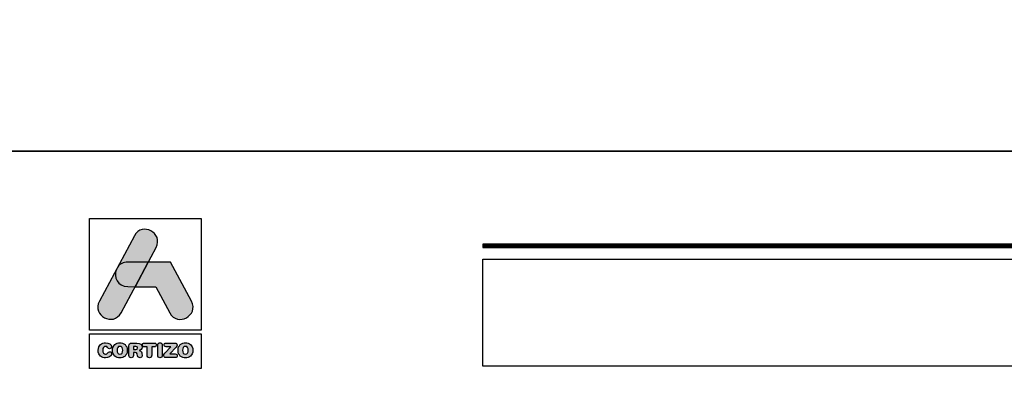
# Model space of a CAD drawing. Extents: x 429 to 1689, y -177 to 714.
# Drawn here: x 857 to 963, y 394 to 432 of the extents above; entities that cross this region are included whole.
import ezdxf

# ---------------------------------------------------------------- set-up
doc = ezdxf.new("R2010")
doc.units = 0
doc.header["$LTSCALE"] = 4
doc.header["$MEASUREMENT"] = 0
doc.layers.get('0').update_dxf_attribs({"linetype": 'CONTINUOUS'})

msp = doc.modelspace()

# ---------------------------------------------------------------- hatches: boundary and pattern name
h = msp.add_hatch(color=252)
edge = h.paths.add_edge_path()
edge.add_line((870.6534525047417, 405.4938879033941), (871.4939441929122, 407.0625615955885))
edge.add_spline(control_points=[(871.4939441929126, 407.062561595588), (872.3246234490406, 408.6129614107165), (869.9938864204413, 409.8621977771538), (869.1632071643143, 408.3117979620258)], knot_values=[0, 0, 0, 0, 0.25, 0.25, 0.25, 0.25], degree=3, periodic=0)
edge.add_spline(control_points=[(869.1632071643143, 408.3117979620258), (869.1632071643143, 408.3117979620258), (865.4114806562301, 401.3095966827357), (865.4114806562301, 401.3095966827357)], knot_values=[0.75, 0.75, 0.75, 0.75, 1, 1, 1, 1], degree=3, periodic=0)
edge.add_spline(control_points=[(865.4114806562301, 401.3095966827357), (864.580801400103, 399.7592324198979), (866.9115384287014, 398.5099605011703), (867.7422176848294, 400.0603603162983), (867.7422176848294, 400.0603603162983), (867.7422176848294, 400.0603603162983), (868.0677385194912, 400.6679105734927), (869.2397843110829, 402.8554102549281)], knot_values=[0.4263599935341469, 0.4263599935341469, 0.4263599935341469, 0.4263599935341469, 0.6763599935341469, 0.6763599935341469, 0.6763599935341469, 0.6763599935341469, 0.75, 0.75, 0.75, 0.75], degree=3, periodic=0)
edge.add_spline(control_points=[(869.2397867969993, 402.8554102524524), (869.2397867969993, 402.8554102524524), (868.455183308727, 402.8561924028324), (868.455183308727, 402.8561924028324), (868.455183308727, 402.8561924028324), (867.3337929771723, 402.8572945238232), (866.9250482989063, 403.9271340348607), (867.2303713655282, 404.7043781991003)], knot_values=[0.6666666666666666, 0.6666666666666666, 0.6666666666666666, 0.6666666666666666, 0.8333333333333333, 0.8333333333333333, 0.8333333333333333, 0.8333333333333333, 1, 1, 1, 1], degree=3, periodic=0)
edge.add_spline(control_points=[(867.2303713655282, 404.7043781991003), (867.2303713655282, 404.7043781991003), (867.3758868885469, 404.9759621425012), (867.3758868885469, 404.9759621425012), (867.3758868885469, 404.9759621425012), (867.5915115274692, 405.2824584346934), (867.9503407905585, 405.4965898774351), (868.4525524392665, 405.4960921453746)], knot_values=[0, 0, 0, 0, 0.1666666666666667, 0.1666666666666667, 0.1666666666666667, 0.1666666666666667, 0.3333333333333333, 0.3333333333333333, 0.3333333333333333, 0.3333333333333333], degree=3, periodic=0)
edge.add_spline(control_points=[(868.4525524392665, 405.4960921453746), (868.4525524392665, 405.4960921453746), (870.6534525047417, 405.4938879033941), (870.6534525047417, 405.4938879033941)], knot_values=[0.3333333333333333, 0.3333333333333333, 0.3333333333333333, 0.3333333333333333, 0.5, 0.5, 0.5, 0.5], degree=3, periodic=0)
h = msp.add_hatch(color=162)
edge = h.paths.add_edge_path()
edge.add_spline(control_points=[(867.2303713655282, 404.7043781991003), (867.2303713655282, 404.7043781991003), (867.3758868885469, 404.9759621425012), (867.3758868885469, 404.9759621425012), (867.3758868885469, 404.9759621425012), (867.5915115274692, 405.2824584346934), (867.9503407905585, 405.4965898774351), (868.4525524392665, 405.4960921453746), (868.4525524392665, 405.4960921453746), (868.4525524392665, 405.4960921453746), (870.6534525047417, 405.4938879033941), (870.6534525047417, 405.4938879033941), (870.6534525047417, 405.4938879033941), (870.6534525047417, 405.4938879033941), (869.2397867969993, 402.8554102524524), (869.2397867969993, 402.8554102524524), (869.2397867969993, 402.8554102524524), (869.2397867969993, 402.8554102524524), (868.455183308727, 402.8561924028324), (868.455183308727, 402.8561924028324), (868.455183308727, 402.8561924028324), (867.3337929771723, 402.8572945238232), (866.9250482989063, 403.9271340348607), (867.2303713655282, 404.7043781991003)], knot_values=[0, 0, 0, 0, 0.1666666666666667, 0.1666666666666667, 0.1666666666666667, 0.1666666666666667, 0.3333333333333333, 0.3333333333333333, 0.3333333333333333, 0.3333333333333333, 0.5, 0.5, 0.5, 0.5, 0.6666666666666666, 0.6666666666666666, 0.6666666666666666, 0.6666666666666666, 0.8333333333333333, 0.8333333333333333, 0.8333333333333333, 0.8333333333333333, 1, 1, 1, 1], degree=3, periodic=0)
h = msp.add_hatch(color=152)
edge = h.paths.add_edge_path()
edge.add_spline(control_points=[(872.9620760089537, 400.0549563682164), (872.9620760089537, 400.0549563682164), (871.4582496937409, 402.8532060104715), (871.4582496937409, 402.8532060104715), (871.4582496937409, 402.8532060104715), (871.4582496937409, 402.8532060104715), (869.2397867969993, 402.8554102524524), (869.2397867969993, 402.8554102524524), (869.2397867969993, 402.8554102524524), (869.2397867969993, 402.8554102524524), (870.6534525047417, 405.4938879033941), (870.6534525047417, 405.4938879033941), (870.6534525047417, 405.4938879033941), (870.6534525047417, 405.4938879033941), (873.0375179683587, 405.4915058999634), (873.0375179683587, 405.4915058999634), (873.0375179683587, 405.4915058999634), (873.0375179683587, 405.4915058999634), (875.2901466158017, 401.2999264598527), (875.2901466158017, 401.2999264598527), (875.2901466158017, 401.2999264598527), (876.1241677871902, 399.7480334485438), (873.7960971803421, 398.5030633569079), (872.9620760089537, 400.0549563682164)], knot_values=[0, 0, 0, 0, 0.1666666666666667, 0.1666666666666667, 0.1666666666666667, 0.1666666666666667, 0.3333333333333333, 0.3333333333333333, 0.3333333333333333, 0.3333333333333333, 0.5, 0.5, 0.5, 0.5, 0.6666666666666666, 0.6666666666666666, 0.6666666666666666, 0.6666666666666666, 0.8333333333333333, 0.8333333333333333, 0.8333333333333333, 0.8333333333333333, 1, 1, 1, 1], degree=3, periodic=0)
h = msp.add_hatch(color=252)
edge = h.paths.add_edge_path()
edge.add_spline(control_points=[(865.2792972419664, 396.0263486255201), (865.2792972419664, 395.4646224433325), (865.6645418565348, 395.215009815159), (866.0798992607432, 395.215009815159), (866.0798992607432, 395.215009815159), (866.3553584037553, 395.215009815159), (866.7255643996494, 395.3806834866148), (866.7255643996494, 395.6518763548254), (866.7255643996494, 395.6518763548254), (866.7255643996494, 395.7810022721485), (866.6244181345654, 395.8692430559579), (866.4952211126628, 395.8692430559579), (866.4952211126628, 395.8692430559579), (866.4220900521076, 395.8692430559579), (866.361793368248, 395.8326597495354), (866.314473270242, 395.7659281011831), (866.314473270242, 395.7659281011831), (866.215460142559, 395.6281985296775), (866.170273181954, 395.6023520148385), (866.0798992607432, 395.6023520148385), (866.0798992607432, 395.6023520148385), (865.8733049034844, 395.6023520148385), (865.7742917758013, 395.7745317553661), (865.7742917758013, 396.0263486255201), (865.7742917758013, 396.0263486255201), (865.7742917758013, 396.2996390788414), (865.8991158660327, 396.4503096839119), (866.0540882981949, 396.4503096839119), (866.0540882981949, 396.4503096839119), (866.1616695277706, 396.4503096839119), (866.2327030032146, 396.4223655839626), (866.2972659618762, 396.3168819394975), (866.2972659618762, 396.3168819394975), (866.3639976102285, 396.2071320202306), (866.3940748475787, 396.1877560221744), (866.4866530107691, 396.1877560221744), (866.4866530107691, 396.1877560221744), (866.6265512719664, 396.1877560221744), (866.721227020268, 396.2781654956746), (866.721227020268, 396.4007853439255), (866.721227020268, 396.4007853439255), (866.721227020268, 396.6246581141302), (866.4457323249661, 396.8376874358812), (866.0798992607432, 396.8376874358812), (866.0798992607432, 396.8376874358812), (865.6688436836265, 396.8376874358812), (865.2792972419664, 396.5686988096516), (865.2792972419664, 396.0263486255201)], knot_values=[0, 0, 0, 0, 0.08333333333333333, 0.08333333333333333, 0.08333333333333333, 0.08333333333333333, 0.1666666666666667, 0.1666666666666667, 0.1666666666666667, 0.1666666666666667, 0.25, 0.25, 0.25, 0.25, 0.3333333333333333, 0.3333333333333333, 0.3333333333333333, 0.3333333333333333, 0.4166666666666666, 0.4166666666666666, 0.4166666666666666, 0.4166666666666666, 0.4999999999999999, 0.4999999999999999, 0.4999999999999999, 0.4999999999999999, 0.5833333333333333, 0.5833333333333333, 0.5833333333333333, 0.5833333333333333, 0.6666666666666666, 0.6666666666666666, 0.6666666666666666, 0.6666666666666666, 0.75, 0.75, 0.75, 0.75, 0.8333333333333334, 0.8333333333333334, 0.8333333333333334, 0.8333333333333334, 0.9166666666666667, 0.9166666666666667, 0.9166666666666667, 0.9166666666666667, 1, 1, 1, 1], degree=3, periodic=0)
edge = h.paths.add_edge_path(flags=16)
edge.add_spline(control_points=[(867.915606203217, 396.0263486255201), (867.915606203217, 395.7745317553661), (867.8165930755339, 395.6023520148385), (867.609998718275, 395.6023520148385), (867.609998718275, 395.6023520148385), (867.4034043610162, 395.6023520148385), (867.3043912333331, 395.7745317553661), (867.3043912333331, 396.0263486255201), (867.3043912333331, 396.0263486255201), (867.3043912333331, 396.2781654956746), (867.4034043610162, 396.4503096839119), (867.609998718275, 396.4503096839119), (867.609998718275, 396.4503096839119), (867.8165930755339, 396.4503096839119), (867.915606203217, 396.2781654956746), (867.915606203217, 396.0263486255201)], knot_values=[0, 0, 0, 0, 0.25, 0.25, 0.25, 0.25, 0.5, 0.5, 0.5, 0.5, 0.75, 0.75, 0.75, 0.75, 1, 1, 1, 1], degree=3, periodic=0)
edge = h.paths.add_edge_path()
edge.add_spline(control_points=[(866.8093966994974, 396.0263486255201), (866.8093966994974, 395.4646224433325), (867.1946413140657, 395.215009815159), (867.609998718275, 395.215009815159), (867.609998718275, 395.215009815159), (868.0253561224835, 395.215009815159), (868.4106007370527, 395.4646224433325), (868.4106007370527, 396.0263486255201), (868.4106007370527, 396.0263486255201), (868.4106007370527, 396.5686988096516), (868.0210542953927, 396.8376874358812), (867.609998718275, 396.8376874358812), (867.609998718275, 396.8376874358812), (867.1989786934472, 396.8376874358812), (866.8093966994974, 396.5686988096516), (866.8093966994974, 396.0263486255201)], knot_values=[0, 0, 0, 0, 0.25, 0.25, 0.25, 0.25, 0.5, 0.5, 0.5, 0.5, 0.75, 0.75, 0.75, 0.75, 1, 1, 1, 1], degree=3, periodic=0)
edge = h.paths.add_edge_path()
edge.add_spline(control_points=[(868.5887888145916, 395.4818297516983), (868.5887888145916, 395.3161205279532), (868.6748964610005, 395.2236134693424), (868.8298333408728, 395.2236134693424), (868.8298333408728, 395.2236134693424), (868.984805773034, 395.2236134693424), (869.0708778671532, 395.3161205279532), (869.0708778671532, 395.4818297516983), (869.0708778671532, 395.4818297516983), (869.0708778671532, 395.4818297516983), (869.0708778671532, 395.8025114076056), (869.0708778671532, 395.8025114076056), (869.0708778671532, 395.8025114076056), (869.0708778671532, 395.8025114076056), (869.2645667431378, 395.8025114076056), (869.2645667431378, 395.8025114076056), (869.2645667431378, 395.8025114076056), (869.3807871791868, 395.8025114076056), (869.4668948255957, 395.7659281011831), (869.4819334442708, 395.6411040109517), (869.4819334442708, 395.6411040109517), (869.4819334442708, 395.6411040109517), (869.5056112694182, 395.4366783433832), (869.5056112694182, 395.4366783433832), (869.5056112694182, 395.4366783433832), (869.5228541300738, 395.2838390486224), (869.6347371867413, 395.2236134693424), (869.7789017227395, 395.2236134693424), (869.7789017227395, 395.2236134693424), (869.884385367205, 395.2236134693424), (870.0006413555437, 395.2946113924957), (870.0006413555437, 395.4129649659455), (870.0006413555437, 395.4129649659455), (870.0006413555437, 395.4775279246071), (869.9898690116705, 395.5571650542336), (869.9790966677964, 395.6303316670781), (869.9790966677964, 395.6303316670781), (869.9790966677964, 395.6303316670781), (869.9618538071408, 395.7594575844012), (869.9618538071408, 395.7594575844012), (869.9618538071408, 395.7594575844012), (869.9403802239739, 395.9230336707458), (869.8327634421074, 395.9768598378239), (869.6756578725452, 395.9875966294073), (869.6756578725452, 395.9875966294073), (869.8671425065494, 396.0284462106313), (869.9898690116705, 396.1597763699349), (869.9898690116705, 396.3620689001025), (869.9898690116705, 396.3620689001025), (869.9898690116705, 396.5988471515818), (869.8198579608332, 396.8011041294592), (869.4410483107566, 396.8011041294592), (869.4410483107566, 396.8011041294592), (869.4410483107566, 396.8011041294592), (868.8922631621334, 396.8011041294592), (868.8922631621334, 396.8011041294592), (868.8922631621334, 396.8011041294592), (868.6791627358024, 396.8011041294592), (868.5887888145916, 396.7128633456498), (868.5887888145916, 396.506268988391), (868.5887888145916, 396.506268988391), (868.5887888145916, 396.506268988391), (868.5887888145916, 395.4818297516983), (868.5887888145916, 395.4818297516983)], knot_values=[0, 0, 0, 0, 0.0625, 0.0625, 0.0625, 0.0625, 0.125, 0.125, 0.125, 0.125, 0.1875, 0.1875, 0.1875, 0.1875, 0.25, 0.25, 0.25, 0.25, 0.3125, 0.3125, 0.3125, 0.3125, 0.375, 0.375, 0.375, 0.375, 0.4375, 0.4375, 0.4375, 0.4375, 0.5, 0.5, 0.5, 0.5, 0.5625, 0.5625, 0.5625, 0.5625, 0.625, 0.625, 0.625, 0.625, 0.6875, 0.6875, 0.6875, 0.6875, 0.75, 0.75, 0.75, 0.75, 0.8125, 0.8125, 0.8125, 0.8125, 0.875, 0.875, 0.875, 0.875, 0.9375, 0.9375, 0.9375, 0.9375, 1, 1, 1, 1], degree=3, periodic=0)
edge = h.paths.add_edge_path(flags=16)
edge.add_spline(control_points=[(869.0708778671532, 396.1253617532036), (869.0708778671532, 396.1253617532036), (869.0708778671532, 396.4266674110543), (869.0708778671532, 396.4266674110543), (869.0708778671532, 396.4266674110543), (869.0708778671532, 396.4266674110543), (869.318392910216, 396.4266674110543), (869.318392910216, 396.4266674110543), (869.318392910216, 396.4266674110543), (869.462592998504, 396.4266674110543), (869.5206854403831, 396.3814448981591), (869.5206854403831, 396.2759612536936), (869.5206854403831, 396.2759612536936), (869.5206854403831, 396.1705487138086), (869.462592998504, 396.1253617532036), (869.318392910216, 396.1253617532036), (869.318392910216, 396.1253617532036), (869.318392910216, 396.1253617532036), (869.0708778671532, 396.1253617532036), (869.0708778671532, 396.1253617532036)], knot_values=[0, 0, 0, 0, 0.2, 0.2, 0.2, 0.2, 0.4, 0.4, 0.4, 0.4, 0.6000000000000001, 0.6000000000000001, 0.6000000000000001, 0.6000000000000001, 0.8, 0.8, 0.8, 0.8, 1, 1, 1, 1], degree=3, periodic=0)
edge = h.paths.add_edge_path()
edge.add_spline(control_points=[(870.5406450885347, 396.4007853439255), (870.5406450885347, 396.4007853439255), (870.5406450885347, 395.4904334058813), (870.5406450885347, 395.4904334058813), (870.5406450885347, 395.4904334058813), (870.5406450885347, 395.3247241821357), (870.6353563891261, 395.2236134693424), (870.7881601315966, 395.2236134693424), (870.7881601315966, 395.2236134693424), (870.940963874068, 395.2236134693424), (871.0356396223696, 395.3247241821357), (871.0356396223696, 395.4904334058813), (871.0356396223696, 395.4904334058813), (871.0356396223696, 395.4904334058813), (871.0356396223696, 396.4007853439255), (871.0356396223696, 396.4007853439255), (871.0356396223696, 396.4007853439255), (871.0356396223696, 396.4007853439255), (871.3348121428197, 396.4007853439255), (871.3348121428197, 396.4007853439255), (871.3348121428197, 396.4007853439255), (871.4746748517263, 396.4007853439255), (871.5371046729869, 396.4825911632427), (871.5371046729869, 396.6009802889823), (871.5371046729869, 396.6009802889823), (871.5371046729869, 396.719369414722), (871.4746748517263, 396.8011041294592), (871.3175692821641, 396.8011041294592), (871.3175692821641, 396.8011041294592), (871.3175692821641, 396.8011041294592), (870.25875098103, 396.8011041294592), (870.25875098103, 396.8011041294592), (870.25875098103, 396.8011041294592), (870.1016454114678, 396.8011041294592), (870.0392155902063, 396.719369414722), (870.0392155902063, 396.6009802889823), (870.0392155902063, 396.6009802889823), (870.0392155902063, 396.4825911632427), (870.1016454114678, 396.4007853439255), (870.2415081203743, 396.4007853439255), (870.2415081203743, 396.4007853439255), (870.2415081203743, 396.4007853439255), (870.5406450885347, 396.4007853439255), (870.5406450885347, 396.4007853439255)], knot_values=[0, 0, 0, 0, 0.09090909090909091, 0.09090909090909091, 0.09090909090909091, 0.09090909090909091, 0.1818181818181818, 0.1818181818181818, 0.1818181818181818, 0.1818181818181818, 0.2727272727272727, 0.2727272727272727, 0.2727272727272727, 0.2727272727272727, 0.3636363636363636, 0.3636363636363636, 0.3636363636363636, 0.3636363636363636, 0.4545454545454546, 0.4545454545454546, 0.4545454545454546, 0.4545454545454546, 0.5454545454545455, 0.5454545454545455, 0.5454545454545455, 0.5454545454545455, 0.6363636363636365, 0.6363636363636365, 0.6363636363636365, 0.6363636363636365, 0.7272727272727274, 0.7272727272727274, 0.7272727272727274, 0.7272727272727274, 0.8181818181818183, 0.8181818181818183, 0.8181818181818183, 0.8181818181818183, 0.9090909090909093, 0.9090909090909093, 0.9090909090909093, 0.9090909090909093, 1, 1, 1, 1], degree=3, periodic=0)
edge = h.paths.add_edge_path()
edge.add_spline(control_points=[(871.6703546559519, 395.4904334058813), (871.6703546559519, 395.3247241821357), (871.7650659565433, 395.2236134693424), (871.9178696990147, 395.2236134693424), (871.9178696990147, 395.2236134693424), (872.0706734414852, 395.2236134693424), (872.1653847420774, 395.3247241821357), (872.1653847420774, 395.4904334058813), (872.1653847420774, 395.4904334058813), (872.1653847420774, 395.4904334058813), (872.1653847420774, 396.5622282928696), (872.1653847420774, 396.5622282928696), (872.1653847420774, 396.5622282928696), (872.1653847420774, 396.7279375166147), (872.0706734414852, 396.8291193339885), (871.9178696990147, 396.8291193339885), (871.9178696990147, 396.8291193339885), (871.7650659565433, 396.8291193339885), (871.6703546559519, 396.7279375166147), (871.6703546559519, 396.5622282928696), (871.6703546559519, 396.5622282928696), (871.6703546559519, 396.5622282928696), (871.6703546559519, 395.4904334058813), (871.6703546559519, 395.4904334058813)], knot_values=[0, 0, 0, 0, 0.1666666666666667, 0.1666666666666667, 0.1666666666666667, 0.1666666666666667, 0.3333333333333333, 0.3333333333333333, 0.3333333333333333, 0.3333333333333333, 0.5, 0.5, 0.5, 0.5, 0.6666666666666666, 0.6666666666666666, 0.6666666666666666, 0.6666666666666666, 0.8333333333333333, 0.8333333333333333, 0.8333333333333333, 0.8333333333333333, 1, 1, 1, 1], degree=3, periodic=0)
edge = h.paths.add_edge_path()
edge.add_spline(control_points=[(872.991584409663, 395.638935321261), (872.991584409663, 395.638935321261), (873.6544568569351, 396.3749743813767), (873.6544568569351, 396.3749743813767), (873.6544568569351, 396.3749743813767), (873.7297566071801, 396.458948890385), (873.7534344323275, 396.5127395051729), (873.7534344323275, 396.5837374283267), (873.7534344323275, 396.5837374283267), (873.7534344323275, 396.7042596914669), (873.6845340942845, 396.8011041294592), (873.527464077012, 396.8011041294592), (873.527464077012, 396.8011041294592), (873.527464077012, 396.8011041294592), (872.5933987615298, 396.8011041294592), (872.5933987615298, 396.8011041294592), (872.5933987615298, 396.8011041294592), (872.4319913648759, 396.8011041294592), (872.3566560623411, 396.7236356895235), (872.3566560623411, 396.6074152534745), (872.3566560623411, 396.6074152534745), (872.3566560623411, 396.4912303697158), (872.4319913648759, 396.4136908251996), (872.5933987615298, 396.4136908251996), (872.5933987615298, 396.4136908251996), (872.5933987615298, 396.4136908251996), (873.0754878140914, 396.4136908251996), (873.0754878140914, 396.4136908251996), (873.0754878140914, 396.4136908251996), (873.0754878140914, 396.4136908251996), (872.4556691900242, 395.7250429676699), (872.4556691900242, 395.7250429676699), (872.4556691900242, 395.7250429676699), (872.3480879604484, 395.6066538419302), (872.3179396185186, 395.5507300897414), (872.3179396185186, 395.4689242704242), (872.3179396185186, 395.4689242704242), (872.3179396185186, 395.348402007284), (872.3932749210534, 395.2515575692917), (872.561117282199, 395.2515575692917), (872.561117282199, 395.2515575692917), (872.561117282199, 395.2515575692917), (873.5511063498706, 395.2515575692917), (873.5511063498706, 395.2515575692917), (873.5511063498706, 395.2515575692917), (873.69964381754, 395.2515575692917), (873.7771122574758, 395.318289217644), (873.7771122574758, 395.4452464452763), (873.7771122574758, 395.4452464452763), (873.7771122574758, 395.5722392251985), (873.69964381754, 395.638935321261), (873.5511063498706, 395.638935321261), (873.5511063498706, 395.638935321261), (873.5511063498706, 395.638935321261), (872.991584409663, 395.638935321261), (872.991584409663, 395.638935321261)], knot_values=[0, 0, 0, 0, 0.07142857142857142, 0.07142857142857142, 0.07142857142857142, 0.07142857142857142, 0.1428571428571428, 0.1428571428571428, 0.1428571428571428, 0.1428571428571428, 0.2142857142857143, 0.2142857142857143, 0.2142857142857143, 0.2142857142857143, 0.2857142857142857, 0.2857142857142857, 0.2857142857142857, 0.2857142857142857, 0.3571428571428571, 0.3571428571428571, 0.3571428571428571, 0.3571428571428571, 0.4285714285714285, 0.4285714285714285, 0.4285714285714285, 0.4285714285714285, 0.4999999999999999, 0.4999999999999999, 0.4999999999999999, 0.4999999999999999, 0.5714285714285713, 0.5714285714285713, 0.5714285714285713, 0.5714285714285713, 0.6428571428571427, 0.6428571428571427, 0.6428571428571427, 0.6428571428571427, 0.7142857142857141, 0.7142857142857141, 0.7142857142857141, 0.7142857142857141, 0.7857142857142855, 0.7857142857142855, 0.7857142857142855, 0.7857142857142855, 0.8571428571428569, 0.8571428571428569, 0.8571428571428569, 0.8571428571428569, 0.9285714285714283, 0.9285714285714283, 0.9285714285714283, 0.9285714285714283, 1, 1, 1, 1], degree=3, periodic=0)
edge = h.paths.add_edge_path(flags=16)
edge.add_spline(control_points=[(874.9606124396813, 396.0263486255201), (874.9606124396813, 395.7745317553661), (874.8615993119982, 395.6023520148385), (874.6550405070292, 395.6023520148385), (874.6550405070292, 395.6023520148385), (874.4484105974797, 395.6023520148385), (874.3494330220873, 395.7745317553661), (874.3494330220873, 396.0263486255201), (874.3494330220873, 396.0263486255201), (874.3494330220873, 396.2781654956746), (874.4484105974797, 396.4503096839119), (874.6550405070292, 396.4503096839119), (874.6550405070292, 396.4503096839119), (874.8615993119982, 396.4503096839119), (874.9606124396813, 396.2781654956746), (874.9606124396813, 396.0263486255201)], knot_values=[0, 0, 0, 0, 0.25, 0.25, 0.25, 0.25, 0.5, 0.5, 0.5, 0.5, 0.75, 0.75, 0.75, 0.75, 1, 1, 1, 1], degree=3, periodic=0)
edge = h.paths.add_edge_path()
edge.add_spline(control_points=[(873.8544384882515, 396.0263486255201), (873.8544384882515, 395.4646224433325), (874.2396475505301, 395.215009815159), (874.6550405070292, 395.215009815159), (874.6550405070292, 395.215009815159), (875.0703623589478, 395.215009815159), (875.4556069735162, 395.4646224433325), (875.4556069735162, 396.0263486255201), (875.4556069735162, 396.0263486255201), (875.4556069735162, 396.5686988096516), (875.0660605318561, 396.8376874358812), (874.6550405070292, 396.8376874358812), (874.6550405070292, 396.8376874358812), (874.2439849299116, 396.8376874358812), (873.8544384882515, 396.5686988096516), (873.8544384882515, 396.0263486255201)], knot_values=[0, 0, 0, 0, 0.25, 0.25, 0.25, 0.25, 0.5, 0.5, 0.5, 0.5, 0.75, 0.75, 0.75, 0.75, 1, 1, 1, 1], degree=3, periodic=0)

# ---------------------------------------------------------------- linework, layer by layer
at = {"color": 152}
for p, q in [((906.5926546096484, 407.3628961881323), (1259.351526909878, 407.3628961881323)), ((906.5926546096484, 407.3191461881324), (1259.351526909878, 407.3191461881324)), ((906.5926546096484, 407.2753961881317), (1259.351526909878, 407.2753961881317)), ((906.5926546096484, 407.2316461881319), (1259.351526909878, 407.2316461881319)), ((906.5926546096484, 407.1878961881321), (1259.351526909878, 407.1878961881321)), ((906.5926546096484, 407.1441461881323), (1259.351526909878, 407.1441461881323)), ((906.5926546096484, 407.1003961881324), (1259.351526909878, 407.1003961881324))]:
    msp.add_line(p, q, dxfattribs=at)
at = {"color": 0}
msp.add_lwpolyline([(849.3515269098771, 417.4066461881312), (849.3515269098771, 714.4066461881312), (1269.351526909877, 714.4066461881307), (1269.351526909877, 417.4066461881307)], close=True, dxfattribs=at)
msp.add_lwpolyline([(849.3515269098771, 120.4066461881316), (849.3515269098771, 417.4066461881316), (1269.351526909877, 417.4066461881312), (1269.351526909877, 120.4066461881312)], close=True)
at = {"color": 152}
msp.add_lwpolyline([(906.5926546096484, 407.0566461881313), (1259.351526909878, 407.0566461881313), (1259.351526909878, 407.4066461881312), (906.5926546096484, 407.4066461881312)], close=True, dxfattribs=at)
at = {"color": 7}
msp.add_lwpolyline([(906.5926546096484, 405.796646188131), (1148.096012502081, 405.796646188131), (1148.126915634865, 394.3166461881315), (906.5926546096484, 394.3166461881315)], close=True, dxfattribs=at)
at = {"color": 252}
for points in [[(864.3515246818159, 410.1823817010006), (864.3515246818159, 410.1823817010006), (876.3515246818159, 410.1823817010006), (876.3515246818159, 410.1823817010006)], [(864.3515246818159, 398.1823817010006), (864.3515246818159, 398.1823817010006), (864.3515246818159, 410.1823817010006), (864.3515246818159, 410.1823817010006)], [(864.3515246818159, 410.1823817010006), (864.3515246818159, 410.1823817010006), (876.3515246818159, 410.1823817010006), (876.3515246818159, 410.1823817010006)], [(864.3515246818159, 398.1823817010006), (864.3515246818159, 398.1823817010006), (864.3515246818159, 410.1823817010006), (864.3515246818159, 410.1823817010006)], [(876.3515246818159, 410.1823817010006), (876.3515246818159, 410.1823817010006), (876.3515246818159, 398.1823817010006), (876.3515246818159, 398.1823817010006)], [(876.3515246818159, 410.1823817010006), (876.3515246818159, 410.1823817010006), (876.3515246818159, 398.1823817010006), (876.3515246818159, 398.1823817010006)], [(876.3515246818159, 398.1823817010006), (876.3515246818159, 398.1823817010006), (864.3515246818159, 398.1823817010006), (864.3515246818159, 398.1823817010006)], [(876.3515246818159, 398.1823817010006), (876.3515246818159, 398.1823817010006), (864.3515246818159, 398.1823817010006), (864.3515246818159, 398.1823817010006)], [(864.3515246818159, 397.799945717343), (864.3515246818159, 397.799945717343), (876.3515246818159, 397.799945717343), (876.3515246818159, 397.799945717343)], [(864.3515246818159, 394.056645101992), (864.3515246818159, 394.056645101992), (864.3515246818159, 397.799945717343), (864.3515246818159, 397.799945717343)], [(864.3515246818159, 397.799945717343), (864.3515246818159, 397.799945717343), (876.3515246818159, 397.799945717343), (876.3515246818159, 397.799945717343)], [(864.3515246818159, 394.056645101992), (864.3515246818159, 394.056645101992), (864.3515246818159, 397.799945717343), (864.3515246818159, 397.799945717343)], [(876.3515246818159, 397.799945717343), (876.3515246818159, 397.799945717343), (876.3515246818159, 394.056645101992), (876.3515246818159, 394.056645101992)], [(876.3515246818159, 397.799945717343), (876.3515246818159, 397.799945717343), (876.3515246818159, 394.056645101992), (876.3515246818159, 394.056645101992)], [(876.3515246818159, 394.056645101992), (876.3515246818159, 394.056645101992), (864.3515246818159, 394.056645101992), (864.3515246818159, 394.056645101992)], [(876.3515246818159, 394.056645101992), (876.3515246818159, 394.056645101992), (864.3515246818159, 394.056645101992), (864.3515246818159, 394.056645101992)]]:
    msp.add_open_spline(points, degree=3, dxfattribs=at)
for points, knots in [([(869.1632071643143, 408.3117979620258), (869.9938864204413, 409.8621977771538), (872.3246234490406, 408.6129614107165), (871.4939441929126, 407.062561595588), (871.4939441929126, 407.062561595588), (871.4939441929126, 407.062561595588), (867.7422176848294, 400.0603603162983), (867.7422176848294, 400.0603603162983), (867.7422176848294, 400.0603603162983), (866.9115384287014, 398.5099605011703), (864.580801400103, 399.7592324198979), (865.4114806562301, 401.3095966827357), (865.4114806562301, 401.3095966827357), (865.4114806562301, 401.3095966827357), (869.1632071643143, 408.3117979620258), (869.1632071643143, 408.3117979620258)], [0, 0, 0, 0, 0.25, 0.25, 0.25, 0.25, 0.5, 0.5, 0.5, 0.5, 0.75, 0.75, 0.75, 0.75, 1, 1, 1, 1]), ([(865.2792972419664, 396.0263486255201), (865.2792972419664, 395.4646224433325), (865.6645418565348, 395.215009815159), (866.0798992607432, 395.215009815159), (866.0798992607432, 395.215009815159), (866.3553584037553, 395.215009815159), (866.7255643996494, 395.3806834866148), (866.7255643996494, 395.6518763548254), (866.7255643996494, 395.6518763548254), (866.7255643996494, 395.7810022721485), (866.6244181345654, 395.8692430559579), (866.4952211126628, 395.8692430559579), (866.4952211126628, 395.8692430559579), (866.4220900521076, 395.8692430559579), (866.361793368248, 395.8326597495354), (866.314473270242, 395.7659281011831), (866.314473270242, 395.7659281011831), (866.215460142559, 395.6281985296775), (866.170273181954, 395.6023520148385), (866.0798992607432, 395.6023520148385), (866.0798992607432, 395.6023520148385), (865.8733049034844, 395.6023520148385), (865.7742917758013, 395.7745317553661), (865.7742917758013, 396.0263486255201), (865.7742917758013, 396.0263486255201), (865.7742917758013, 396.2996390788414), (865.8991158660327, 396.4503096839119), (866.0540882981949, 396.4503096839119), (866.0540882981949, 396.4503096839119), (866.1616695277706, 396.4503096839119), (866.2327030032146, 396.4223655839626), (866.2972659618762, 396.3168819394975), (866.2972659618762, 396.3168819394975), (866.3639976102285, 396.2071320202306), (866.3940748475787, 396.1877560221744), (866.4866530107691, 396.1877560221744), (866.4866530107691, 396.1877560221744), (866.6265512719664, 396.1877560221744), (866.721227020268, 396.2781654956746), (866.721227020268, 396.4007853439255), (866.721227020268, 396.4007853439255), (866.721227020268, 396.6246581141302), (866.4457323249661, 396.8376874358812), (866.0798992607432, 396.8376874358812), (866.0798992607432, 396.8376874358812), (865.6688436836265, 396.8376874358812), (865.2792972419664, 396.5686988096516), (865.2792972419664, 396.0263486255201)], [0, 0, 0, 0, 0.08333333333333333, 0.08333333333333333, 0.08333333333333333, 0.08333333333333333, 0.1666666666666667, 0.1666666666666667, 0.1666666666666667, 0.1666666666666667, 0.25, 0.25, 0.25, 0.25, 0.3333333333333333, 0.3333333333333333, 0.3333333333333333, 0.3333333333333333, 0.4166666666666666, 0.4166666666666666, 0.4166666666666666, 0.4166666666666666, 0.4999999999999999, 0.4999999999999999, 0.4999999999999999, 0.4999999999999999, 0.5833333333333333, 0.5833333333333333, 0.5833333333333333, 0.5833333333333333, 0.6666666666666666, 0.6666666666666666, 0.6666666666666666, 0.6666666666666666, 0.75, 0.75, 0.75, 0.75, 0.8333333333333334, 0.8333333333333334, 0.8333333333333334, 0.8333333333333334, 0.9166666666666667, 0.9166666666666667, 0.9166666666666667, 0.9166666666666667, 1, 1, 1, 1]), ([(866.8093966994974, 396.0263486255201), (866.8093966994974, 395.4646224433325), (867.1946413140657, 395.215009815159), (867.609998718275, 395.215009815159), (867.609998718275, 395.215009815159), (868.0253561224835, 395.215009815159), (868.4106007370527, 395.4646224433325), (868.4106007370527, 396.0263486255201), (868.4106007370527, 396.0263486255201), (868.4106007370527, 396.5686988096516), (868.0210542953927, 396.8376874358812), (867.609998718275, 396.8376874358812), (867.609998718275, 396.8376874358812), (867.1989786934472, 396.8376874358812), (866.8093966994974, 396.5686988096516), (866.8093966994974, 396.0263486255201)], [0, 0, 0, 0, 0.25, 0.25, 0.25, 0.25, 0.5, 0.5, 0.5, 0.5, 0.75, 0.75, 0.75, 0.75, 1, 1, 1, 1]), ([(868.5887888145916, 395.4818297516983), (868.5887888145916, 395.3161205279532), (868.6748964610005, 395.2236134693424), (868.8298333408728, 395.2236134693424), (868.8298333408728, 395.2236134693424), (868.984805773034, 395.2236134693424), (869.0708778671532, 395.3161205279532), (869.0708778671532, 395.4818297516983), (869.0708778671532, 395.4818297516983), (869.0708778671532, 395.4818297516983), (869.0708778671532, 395.8025114076056), (869.0708778671532, 395.8025114076056), (869.0708778671532, 395.8025114076056), (869.0708778671532, 395.8025114076056), (869.2645667431378, 395.8025114076056), (869.2645667431378, 395.8025114076056), (869.2645667431378, 395.8025114076056), (869.3807871791868, 395.8025114076056), (869.4668948255957, 395.7659281011831), (869.4819334442708, 395.6411040109517), (869.4819334442708, 395.6411040109517), (869.4819334442708, 395.6411040109517), (869.5056112694182, 395.4366783433832), (869.5056112694182, 395.4366783433832), (869.5056112694182, 395.4366783433832), (869.5228541300738, 395.2838390486224), (869.6347371867413, 395.2236134693424), (869.7789017227395, 395.2236134693424), (869.7789017227395, 395.2236134693424), (869.884385367205, 395.2236134693424), (870.0006413555437, 395.2946113924957), (870.0006413555437, 395.4129649659455), (870.0006413555437, 395.4129649659455), (870.0006413555437, 395.4775279246071), (869.9898690116705, 395.5571650542336), (869.9790966677964, 395.6303316670781), (869.9790966677964, 395.6303316670781), (869.9790966677964, 395.6303316670781), (869.9618538071408, 395.7594575844012), (869.9618538071408, 395.7594575844012), (869.9618538071408, 395.7594575844012), (869.9403802239739, 395.9230336707458), (869.8327634421074, 395.9768598378239), (869.6756578725452, 395.9875966294073), (869.6756578725452, 395.9875966294073), (869.8671425065494, 396.0284462106313), (869.9898690116705, 396.1597763699349), (869.9898690116705, 396.3620689001025), (869.9898690116705, 396.3620689001025), (869.9898690116705, 396.5988471515818), (869.8198579608332, 396.8011041294592), (869.4410483107566, 396.8011041294592), (869.4410483107566, 396.8011041294592), (869.4410483107566, 396.8011041294592), (868.8922631621334, 396.8011041294592), (868.8922631621334, 396.8011041294592), (868.8922631621334, 396.8011041294592), (868.6791627358024, 396.8011041294592), (868.5887888145916, 396.7128633456498), (868.5887888145916, 396.506268988391), (868.5887888145916, 396.506268988391), (868.5887888145916, 396.506268988391), (868.5887888145916, 395.4818297516983), (868.5887888145916, 395.4818297516983)], [0, 0, 0, 0, 0.0625, 0.0625, 0.0625, 0.0625, 0.125, 0.125, 0.125, 0.125, 0.1875, 0.1875, 0.1875, 0.1875, 0.25, 0.25, 0.25, 0.25, 0.3125, 0.3125, 0.3125, 0.3125, 0.375, 0.375, 0.375, 0.375, 0.4375, 0.4375, 0.4375, 0.4375, 0.5, 0.5, 0.5, 0.5, 0.5625, 0.5625, 0.5625, 0.5625, 0.625, 0.625, 0.625, 0.625, 0.6875, 0.6875, 0.6875, 0.6875, 0.75, 0.75, 0.75, 0.75, 0.8125, 0.8125, 0.8125, 0.8125, 0.875, 0.875, 0.875, 0.875, 0.9375, 0.9375, 0.9375, 0.9375, 1, 1, 1, 1]), ([(870.5406450885347, 396.4007853439255), (870.5406450885347, 396.4007853439255), (870.5406450885347, 395.4904334058813), (870.5406450885347, 395.4904334058813), (870.5406450885347, 395.4904334058813), (870.5406450885347, 395.3247241821357), (870.6353563891261, 395.2236134693424), (870.7881601315966, 395.2236134693424), (870.7881601315966, 395.2236134693424), (870.940963874068, 395.2236134693424), (871.0356396223696, 395.3247241821357), (871.0356396223696, 395.4904334058813), (871.0356396223696, 395.4904334058813), (871.0356396223696, 395.4904334058813), (871.0356396223696, 396.4007853439255), (871.0356396223696, 396.4007853439255), (871.0356396223696, 396.4007853439255), (871.0356396223696, 396.4007853439255), (871.3348121428197, 396.4007853439255), (871.3348121428197, 396.4007853439255), (871.3348121428197, 396.4007853439255), (871.4746748517263, 396.4007853439255), (871.5371046729869, 396.4825911632427), (871.5371046729869, 396.6009802889823), (871.5371046729869, 396.6009802889823), (871.5371046729869, 396.719369414722), (871.4746748517263, 396.8011041294592), (871.3175692821641, 396.8011041294592), (871.3175692821641, 396.8011041294592), (871.3175692821641, 396.8011041294592), (870.25875098103, 396.8011041294592), (870.25875098103, 396.8011041294592), (870.25875098103, 396.8011041294592), (870.1016454114678, 396.8011041294592), (870.0392155902063, 396.719369414722), (870.0392155902063, 396.6009802889823), (870.0392155902063, 396.6009802889823), (870.0392155902063, 396.4825911632427), (870.1016454114678, 396.4007853439255), (870.2415081203743, 396.4007853439255), (870.2415081203743, 396.4007853439255), (870.2415081203743, 396.4007853439255), (870.5406450885347, 396.4007853439255), (870.5406450885347, 396.4007853439255)], [0, 0, 0, 0, 0.09090909090909091, 0.09090909090909091, 0.09090909090909091, 0.09090909090909091, 0.1818181818181818, 0.1818181818181818, 0.1818181818181818, 0.1818181818181818, 0.2727272727272727, 0.2727272727272727, 0.2727272727272727, 0.2727272727272727, 0.3636363636363636, 0.3636363636363636, 0.3636363636363636, 0.3636363636363636, 0.4545454545454546, 0.4545454545454546, 0.4545454545454546, 0.4545454545454546, 0.5454545454545455, 0.5454545454545455, 0.5454545454545455, 0.5454545454545455, 0.6363636363636365, 0.6363636363636365, 0.6363636363636365, 0.6363636363636365, 0.7272727272727274, 0.7272727272727274, 0.7272727272727274, 0.7272727272727274, 0.8181818181818183, 0.8181818181818183, 0.8181818181818183, 0.8181818181818183, 0.9090909090909093, 0.9090909090909093, 0.9090909090909093, 0.9090909090909093, 1, 1, 1, 1]), ([(871.6703546559519, 395.4904334058813), (871.6703546559519, 395.3247241821357), (871.7650659565433, 395.2236134693424), (871.9178696990147, 395.2236134693424), (871.9178696990147, 395.2236134693424), (872.0706734414852, 395.2236134693424), (872.1653847420774, 395.3247241821357), (872.1653847420774, 395.4904334058813), (872.1653847420774, 395.4904334058813), (872.1653847420774, 395.4904334058813), (872.1653847420774, 396.5622282928696), (872.1653847420774, 396.5622282928696), (872.1653847420774, 396.5622282928696), (872.1653847420774, 396.7279375166147), (872.0706734414852, 396.8291193339885), (871.9178696990147, 396.8291193339885), (871.9178696990147, 396.8291193339885), (871.7650659565433, 396.8291193339885), (871.6703546559519, 396.7279375166147), (871.6703546559519, 396.5622282928696), (871.6703546559519, 396.5622282928696), (871.6703546559519, 396.5622282928696), (871.6703546559519, 395.4904334058813), (871.6703546559519, 395.4904334058813)], [0, 0, 0, 0, 0.1666666666666667, 0.1666666666666667, 0.1666666666666667, 0.1666666666666667, 0.3333333333333333, 0.3333333333333333, 0.3333333333333333, 0.3333333333333333, 0.5, 0.5, 0.5, 0.5, 0.6666666666666666, 0.6666666666666666, 0.6666666666666666, 0.6666666666666666, 0.8333333333333333, 0.8333333333333333, 0.8333333333333333, 0.8333333333333333, 1, 1, 1, 1]), ([(872.991584409663, 395.638935321261), (872.991584409663, 395.638935321261), (873.6544568569351, 396.3749743813767), (873.6544568569351, 396.3749743813767), (873.6544568569351, 396.3749743813767), (873.7297566071801, 396.458948890385), (873.7534344323275, 396.5127395051729), (873.7534344323275, 396.5837374283267), (873.7534344323275, 396.5837374283267), (873.7534344323275, 396.7042596914669), (873.6845340942845, 396.8011041294592), (873.527464077012, 396.8011041294592), (873.527464077012, 396.8011041294592), (873.527464077012, 396.8011041294592), (872.5933987615298, 396.8011041294592), (872.5933987615298, 396.8011041294592), (872.5933987615298, 396.8011041294592), (872.4319913648759, 396.8011041294592), (872.3566560623411, 396.7236356895235), (872.3566560623411, 396.6074152534745), (872.3566560623411, 396.6074152534745), (872.3566560623411, 396.4912303697158), (872.4319913648759, 396.4136908251996), (872.5933987615298, 396.4136908251996), (872.5933987615298, 396.4136908251996), (872.5933987615298, 396.4136908251996), (873.0754878140914, 396.4136908251996), (873.0754878140914, 396.4136908251996), (873.0754878140914, 396.4136908251996), (873.0754878140914, 396.4136908251996), (872.4556691900242, 395.7250429676699), (872.4556691900242, 395.7250429676699), (872.4556691900242, 395.7250429676699), (872.3480879604484, 395.6066538419302), (872.3179396185186, 395.5507300897414), (872.3179396185186, 395.4689242704242), (872.3179396185186, 395.4689242704242), (872.3179396185186, 395.348402007284), (872.3932749210534, 395.2515575692917), (872.561117282199, 395.2515575692917), (872.561117282199, 395.2515575692917), (872.561117282199, 395.2515575692917), (873.5511063498706, 395.2515575692917), (873.5511063498706, 395.2515575692917), (873.5511063498706, 395.2515575692917), (873.69964381754, 395.2515575692917), (873.7771122574758, 395.318289217644), (873.7771122574758, 395.4452464452763), (873.7771122574758, 395.4452464452763), (873.7771122574758, 395.5722392251985), (873.69964381754, 395.638935321261), (873.5511063498706, 395.638935321261), (873.5511063498706, 395.638935321261), (873.5511063498706, 395.638935321261), (872.991584409663, 395.638935321261), (872.991584409663, 395.638935321261)], [0, 0, 0, 0, 0.07142857142857142, 0.07142857142857142, 0.07142857142857142, 0.07142857142857142, 0.1428571428571428, 0.1428571428571428, 0.1428571428571428, 0.1428571428571428, 0.2142857142857143, 0.2142857142857143, 0.2142857142857143, 0.2142857142857143, 0.2857142857142857, 0.2857142857142857, 0.2857142857142857, 0.2857142857142857, 0.3571428571428571, 0.3571428571428571, 0.3571428571428571, 0.3571428571428571, 0.4285714285714285, 0.4285714285714285, 0.4285714285714285, 0.4285714285714285, 0.4999999999999999, 0.4999999999999999, 0.4999999999999999, 0.4999999999999999, 0.5714285714285713, 0.5714285714285713, 0.5714285714285713, 0.5714285714285713, 0.6428571428571427, 0.6428571428571427, 0.6428571428571427, 0.6428571428571427, 0.7142857142857141, 0.7142857142857141, 0.7142857142857141, 0.7142857142857141, 0.7857142857142855, 0.7857142857142855, 0.7857142857142855, 0.7857142857142855, 0.8571428571428569, 0.8571428571428569, 0.8571428571428569, 0.8571428571428569, 0.9285714285714283, 0.9285714285714283, 0.9285714285714283, 0.9285714285714283, 1, 1, 1, 1]), ([(873.8544384882515, 396.0263486255201), (873.8544384882515, 395.4646224433325), (874.2396475505301, 395.215009815159), (874.6550405070292, 395.215009815159), (874.6550405070292, 395.215009815159), (875.0703623589478, 395.215009815159), (875.4556069735162, 395.4646224433325), (875.4556069735162, 396.0263486255201), (875.4556069735162, 396.0263486255201), (875.4556069735162, 396.5686988096516), (875.0660605318561, 396.8376874358812), (874.6550405070292, 396.8376874358812), (874.6550405070292, 396.8376874358812), (874.2439849299116, 396.8376874358812), (873.8544384882515, 396.5686988096516), (873.8544384882515, 396.0263486255201)], [0, 0, 0, 0, 0.25, 0.25, 0.25, 0.25, 0.5, 0.5, 0.5, 0.5, 0.75, 0.75, 0.75, 0.75, 1, 1, 1, 1]), ([(867.915606203217, 396.0263486255201), (867.915606203217, 395.7745317553661), (867.8165930755339, 395.6023520148385), (867.609998718275, 395.6023520148385), (867.609998718275, 395.6023520148385), (867.4034043610162, 395.6023520148385), (867.3043912333331, 395.7745317553661), (867.3043912333331, 396.0263486255201), (867.3043912333331, 396.0263486255201), (867.3043912333331, 396.2781654956746), (867.4034043610162, 396.4503096839119), (867.609998718275, 396.4503096839119), (867.609998718275, 396.4503096839119), (867.8165930755339, 396.4503096839119), (867.915606203217, 396.2781654956746), (867.915606203217, 396.0263486255201)], [0, 0, 0, 0, 0.25, 0.25, 0.25, 0.25, 0.5, 0.5, 0.5, 0.5, 0.75, 0.75, 0.75, 0.75, 1, 1, 1, 1]), ([(869.0708778671532, 396.1253617532036), (869.0708778671532, 396.1253617532036), (869.0708778671532, 396.4266674110543), (869.0708778671532, 396.4266674110543), (869.0708778671532, 396.4266674110543), (869.0708778671532, 396.4266674110543), (869.318392910216, 396.4266674110543), (869.318392910216, 396.4266674110543), (869.318392910216, 396.4266674110543), (869.462592998504, 396.4266674110543), (869.5206854403831, 396.3814448981591), (869.5206854403831, 396.2759612536936), (869.5206854403831, 396.2759612536936), (869.5206854403831, 396.1705487138086), (869.462592998504, 396.1253617532036), (869.318392910216, 396.1253617532036), (869.318392910216, 396.1253617532036), (869.318392910216, 396.1253617532036), (869.0708778671532, 396.1253617532036), (869.0708778671532, 396.1253617532036)], [0, 0, 0, 0, 0.2, 0.2, 0.2, 0.2, 0.4, 0.4, 0.4, 0.4, 0.6000000000000001, 0.6000000000000001, 0.6000000000000001, 0.6000000000000001, 0.8, 0.8, 0.8, 0.8, 1, 1, 1, 1]), ([(874.9606124396813, 396.0263486255201), (874.9606124396813, 395.7745317553661), (874.8615993119982, 395.6023520148385), (874.6550405070292, 395.6023520148385), (874.6550405070292, 395.6023520148385), (874.4484105974797, 395.6023520148385), (874.3494330220873, 395.7745317553661), (874.3494330220873, 396.0263486255201), (874.3494330220873, 396.0263486255201), (874.3494330220873, 396.2781654956746), (874.4484105974797, 396.4503096839119), (874.6550405070292, 396.4503096839119), (874.6550405070292, 396.4503096839119), (874.8615993119982, 396.4503096839119), (874.9606124396813, 396.2781654956746), (874.9606124396813, 396.0263486255201)], [0, 0, 0, 0, 0.25, 0.25, 0.25, 0.25, 0.5, 0.5, 0.5, 0.5, 0.75, 0.75, 0.75, 0.75, 1, 1, 1, 1])]:
    msp.add_open_spline(points, degree=3, knots=knots, dxfattribs=at)
at = {"color": 162}
msp.add_open_spline([(867.2303713655282, 404.7043781991003), (867.2303713655282, 404.7043781991003), (867.3758868885469, 404.9759621425012), (867.3758868885469, 404.9759621425012), (867.3758868885469, 404.9759621425012), (867.5915115274692, 405.2824584346934), (867.9503407905585, 405.4965898774351), (868.4525524392665, 405.4960921453746), (868.4525524392665, 405.4960921453746), (868.4525524392665, 405.4960921453746), (870.6534525047417, 405.4938879033941), (870.6534525047417, 405.4938879033941), (870.6534525047417, 405.4938879033941), (870.6534525047417, 405.4938879033941), (869.2397867969993, 402.8554102524524), (869.2397867969993, 402.8554102524524), (869.2397867969993, 402.8554102524524), (869.2397867969993, 402.8554102524524), (868.455183308727, 402.8561924028324), (868.455183308727, 402.8561924028324), (868.455183308727, 402.8561924028324), (867.3337929771723, 402.8572945238232), (866.9250482989063, 403.9271340348607), (867.2303713655282, 404.7043781991003)], degree=3, knots=[0, 0, 0, 0, 0.1666666666666667, 0.1666666666666667, 0.1666666666666667, 0.1666666666666667, 0.3333333333333333, 0.3333333333333333, 0.3333333333333333, 0.3333333333333333, 0.5, 0.5, 0.5, 0.5, 0.6666666666666666, 0.6666666666666666, 0.6666666666666666, 0.6666666666666666, 0.8333333333333333, 0.8333333333333333, 0.8333333333333333, 0.8333333333333333, 1, 1, 1, 1], dxfattribs=at)
at = {"color": 152}
msp.add_open_spline([(872.9620760089537, 400.0549563682164), (872.9620760089537, 400.0549563682164), (871.4582496937409, 402.8532060104715), (871.4582496937409, 402.8532060104715), (871.4582496937409, 402.8532060104715), (871.4582496937409, 402.8532060104715), (869.2397867969993, 402.8554102524524), (869.2397867969993, 402.8554102524524), (869.2397867969993, 402.8554102524524), (869.2397867969993, 402.8554102524524), (870.6534525047417, 405.4938879033941), (870.6534525047417, 405.4938879033941), (870.6534525047417, 405.4938879033941), (870.6534525047417, 405.4938879033941), (873.0375179683587, 405.4915058999634), (873.0375179683587, 405.4915058999634), (873.0375179683587, 405.4915058999634), (873.0375179683587, 405.4915058999634), (875.2901466158017, 401.2999264598527), (875.2901466158017, 401.2999264598527), (875.2901466158017, 401.2999264598527), (876.1241677871902, 399.7480334485438), (873.7960971803421, 398.5030633569079), (872.9620760089537, 400.0549563682164)], degree=3, knots=[0, 0, 0, 0, 0.1666666666666667, 0.1666666666666667, 0.1666666666666667, 0.1666666666666667, 0.3333333333333333, 0.3333333333333333, 0.3333333333333333, 0.3333333333333333, 0.5, 0.5, 0.5, 0.5, 0.6666666666666666, 0.6666666666666666, 0.6666666666666666, 0.6666666666666666, 0.8333333333333333, 0.8333333333333333, 0.8333333333333333, 0.8333333333333333, 1, 1, 1, 1], dxfattribs=at)

doc.saveas('drawing.dxf')
